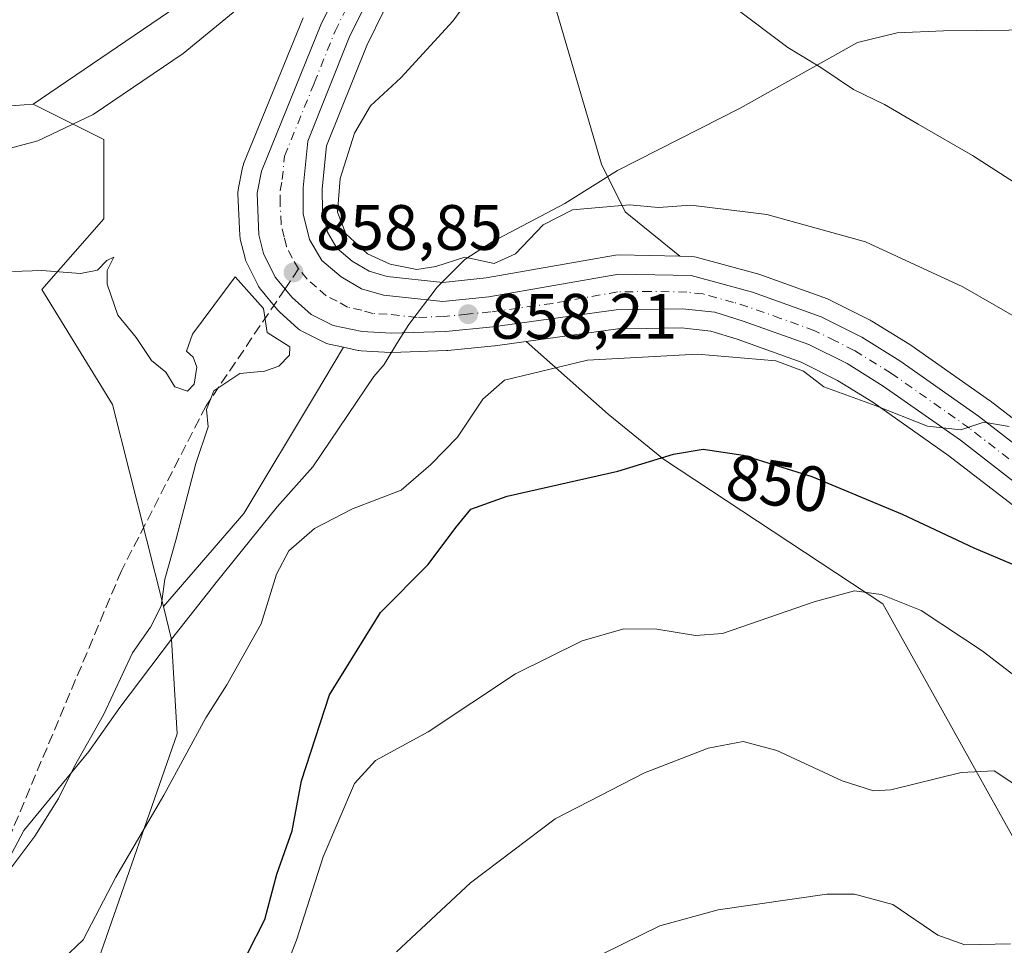
# Model space of a CAD drawing. Units: metres. Extents: x 590211 to 593654, y 4742894 to 4745262.
# Drawn here: x 592769 to 592923, y 4743048 to 4743192 of the extents above; entities that cross this region are included whole.
import ezdxf
from ezdxf.enums import TextEntityAlignment as Align

# ---------------------------------------------------------------- set-up
doc = ezdxf.new("R2010")
doc.units = ezdxf.units.M
doc.header["$MEASUREMENT"] = 0
doc.linetypes.add('DGN Style 3', pattern=[2.307223458686699, 1.648016756204785, -0.6592067024819142])
doc.linetypes.add('DGN Style 4', pattern=[2.6384748266838614, 1.318413404963828, -0.6592067024819142, 0.001648016756204785, -0.6592067024819142])
for name, color, linetype, lineweight in [('Arbolado forestal CxS', 92, 'Continuous', 0), ('Carretera de calzada única Cxs', 7, 'Continuous', 13), ('Carretera de calzada única eje', 7, 'DGN Style 4', 0), ('Cultivos herbáceos CxS', 92, 'Continuous', 0), ('Curva de nivel maestra', 30, 'Continuous', 30), ('Curva de nivel normal', 30, 'Continuous', 0), ('Entidad de ámbito territorial', 7, 'Continuous', 0), ('Entidad de ámbito territorial CxS', 92, 'Continuous', 0), ('Municipio', 91, 'Continuous', 13), ('Municipio CxS', 4, 'Continuous', 0), ('Núcleo urbano CxS', 7, 'Continuous', 0), ('Pastizal CxS', 92, 'Continuous', 0), ('Punto de cota en terreno', 7, 'Continuous', 0), ('Roquedo CxS', 135, 'Continuous', 0), ('Rótulo de curva de nivel directora', 7, 'Continuous', 0), ('Rótulo de punto de cota en terreno', 7, 'Continuous', 0), ('Senda', 7, 'DGN Style 3', 0), ('Senda no paivmentada conexión', 7, 'DGN Style 3', 0)]:
    doc.layers.add(name, color=color, linetype=linetype, lineweight=lineweight)
doc.styles.add('Style-Arial', font='txt')

# ---------------------------------------------------------------- blocks, each defined once
blk = doc.blocks.new('*U10')
at = {"layer": 'Pastizal CxS', "color": 92, "linetype": 'Continuous', "lineweight": 0}
for points in [[(592933.3221000005, 4743123.0999, 855.3637000000017), (592920.7472999999, 4743132.841700001, 856.3491000000067), (592920.6349, 4743132.924699999, 856.3534999999974), (592908.3249000004, 4743141.5747, 857.0209999999934), (592908.1769000003, 4743141.672300001, 857.027900000001), (592902.2368999999, 4743145.342300001, 857.3225999999995), (592902.1601, 4743145.3881, 857.330700000006), (592902.0066999998, 4743145.470899999, 857.3439999999974), (592895.6567000002, 4743148.660900001, 857.6726999999955), (592895.3305000003, 4743148.801300001, 857.6925999999949), (592884.6149000004, 4743152.6533, 858.1591999999946), (592884.3887, 4743152.7247, 858.1634000000049), (592874.8086999999, 4743155.3347, 858.5334000000003), (592874.5411, 4743155.394500001, 858.5360999999976), (592874.0837000003, 4743155.4395, 858.5258999999934), (592872.2562999995, 4743155.4783, 858.4505000000064), (592863.7289000005, 4743162.4287, 859.9177000000054), (592860.0056999996, 4743169.875499999, 861.5255999999937), (592853.8003000002, 4743190.975099999, 863.6938999999984), (592847.5950999996, 4743212.0747, 857.3172000000051)], [(592931.3103, 4743052.0933, 836.357999999993), (592903.9781, 4743101.104699999, 845.2483000000066), (592869.6969, 4743123.728900001, 850.9472999999998), (592861.0336999996, 4743130.7897, 852.7400000000052), (592848.2181000002, 4743142.124600001, 857.7388999999966), (592862.5390999997, 4743144.113100001, 857.2783000000054), (592867.1202999996, 4743144.179500001, 857.1888000000035), (592872.5163000004, 4743144.2577, 856.9851999999955), (592877.1114999996, 4743143.749100001, 856.7688999999956), (592881.2247000001, 4743142.4921, 856.5801000000066), (592891.2176999999, 4743138.907099999, 855.7360000000045), (592896.9074999997, 4743136.0573, 855.4970999999933), (592902.3869000003, 4743132.675100001, 855.307799999995), (592914.2969000004, 4743124.286699999, 854.3340000000027), (592926.9329000004, 4743114.498500001, 853.205700000006)]]:
    blk.add_polyline3d(points, dxfattribs=at)
blk = doc.blocks.new('*U11')
at = {"layer": 'Pastizal CxS', "color": 92, "linetype": 'Continuous', "lineweight": 0}
for points in [[(592847.5950999996, 4743212.0747, 857.3172000000051), (592853.8003000002, 4743190.975099999, 863.6938999999984), (592860.0056999996, 4743169.875499999, 861.5255999999937), (592863.7289000005, 4743162.4287, 859.9177000000054), (592872.2562999995, 4743155.4783, 858.4505000000064), (592862.7518999996, 4743155.6797, 858.4853000000004), (592862.1995000001, 4743155.6347, 858.5161999999982), (592841.9873000003, 4743152.0737, 859.4848000000056), (592835.2386999996, 4743151.386499999, 859.637600000002), (592826.5232999995, 4743152.3247, 859.5662000000011), (592823.7244999995, 4743153.1373, 859.4407000000066), (592821.0696999999, 4743154.692100001, 859.4530999999989), (592818.6697000006, 4743156.753699999, 859.1481000000058), (592817.1902999999, 4743159.2521, 858.8071999999958), (592816.4074999997, 4743162.4889, 858.7461999999941), (592816.3812999995, 4743166.0121, 858.4225000000006), (592817.0531000001, 4743172.749299999, 857.7793999999994), (592823.3328999998, 4743188.429300001, 856.6546999999991), (592828.8693000004, 4743199.6997, 855.734899999996)], [(592813.3909, 4743192.7499, 856.2100000000064), (592804.1009000001, 4743169.899900001, 858.2260999999999), (592804.0610999997, 4743169.7961, 858.2406000000047), (592803.9360999997, 4743169.346899999, 858.3040000000037), (592803.2609000001, 4743165.8989, 858.7412000000041), (592803.2100999998, 4743165.350099999, 858.7951999999933), (592803.2131000003, 4743165.216700001, 858.8073000000004), (592803.5031000003, 4743158.706700001, 859.3184000000037), (592803.5456999998, 4743158.3191, 859.3423999999941), (592803.5872999998, 4743158.1217, 859.3521000000038), (592804.3173000002, 4743155.161699999, 859.4257000000072), (592804.4111000003, 4743154.8541, 859.4331999999995), (592804.5409000004, 4743154.5503, 859.4380999999995), (592806.3509000001, 4743150.8903, 859.656799999997), (592806.4420999996, 4743150.720100001, 859.6771000000008), (592806.7231000002, 4743150.3145, 859.726999999999), (592809.3724999996, 4743147.0931, 859.8788999999962), (592809.6832999998, 4743146.771299999, 859.8436999999976), (592812.6432999996, 4743144.131300001, 859.5510999999971), (592812.9561000001, 4743143.8873, 859.5329000000056), (592813.2984999996, 4743143.686899999, 859.5090999999958), (592816.7385, 4743141.9669, 859.2514999999986), (592817.0541000003, 4743141.8311, 859.2292000000016), (592817.4518999998, 4743141.716700001, 859.198000000004), (592819.7169000005, 4743141.231699999, 859.0794000000025), (592815.3234999999, 4743133.883099999, 859.061799999996), (592804.1527000006, 4743115.265900001, 858.3356000000058), (592791.5634000005, 4743100.689300001, 860.3990000000049), (592783.6204000004, 4743132.312899999, 861.5521000000008), (592772.5806, 4743150.255100001, 860.516499999998), (592782.2405000003, 4743161.2959, 858.5651999999973), (592782.2407000001, 4743173.7169, 855.7186999999976), (592771.2012, 4743179.237299999, 853.2317000000039), (592793.6590999998, 4743194.517100001, 852.289499999999)]]:
    blk.add_polyline3d(points, dxfattribs=at)
blk = doc.blocks.new('*U16')
at = {"layer": 'Núcleo urbano CxS', "color": 7, "linetype": 'Continuous', "lineweight": 0}
for points in [[(592828.8693000004, 4743199.6997, 855.734899999996), (592823.3328999998, 4743188.429300001, 856.6546999999991), (592817.0531000001, 4743172.749299999, 857.7793999999994), (592816.3812999995, 4743166.0121, 858.4225000000006), (592816.4074999997, 4743162.4889, 858.7461999999941), (592817.1902999999, 4743159.2521, 858.8071999999958), (592818.6697000006, 4743156.753699999, 859.1481000000058), (592821.0696999999, 4743154.692100001, 859.4530999999989), (592823.7244999995, 4743153.1373, 859.4407000000066), (592826.5232999995, 4743152.3247, 859.5662000000011), (592835.2386999996, 4743151.386499999, 859.637600000002), (592841.9873000003, 4743152.0737, 859.4848000000056), (592862.1995000001, 4743155.6347, 858.5161999999982), (592862.7518999996, 4743155.6797, 858.4853000000004), (592872.2562999995, 4743155.4783, 858.4505000000064), (592874.0837000003, 4743155.4395, 858.5258999999934), (592874.5411, 4743155.394500001, 858.5360999999976), (592874.8086999999, 4743155.3347, 858.5334000000003), (592884.3887, 4743152.7247, 858.1634000000049), (592884.6149000004, 4743152.6533, 858.1591999999946), (592895.3305000003, 4743148.801300001, 857.6925999999949), (592895.6567000002, 4743148.660900001, 857.6726999999955), (592902.0066999998, 4743145.470899999, 857.3439999999974), (592902.1601, 4743145.3881, 857.330700000006), (592902.2368999999, 4743145.342300001, 857.3225999999995), (592908.1769000003, 4743141.672300001, 857.027900000001), (592908.3249000004, 4743141.5747, 857.0209999999934), (592920.6349, 4743132.924699999, 856.3534999999974), (592920.7472999999, 4743132.841700001, 856.3491000000067), (592933.3221000005, 4743123.0999, 855.3637000000017)], [(592926.9329000004, 4743114.498500001, 853.205700000006), (592914.2969000004, 4743124.286699999, 854.3340000000027), (592902.3869000003, 4743132.675100001, 855.307799999995), (592896.9074999997, 4743136.0573, 855.4970999999933), (592891.2176999999, 4743138.907099999, 855.7360000000045), (592881.2247000001, 4743142.4921, 856.5801000000066), (592877.1114999996, 4743143.749100001, 856.7688999999956), (592872.5163000004, 4743144.2577, 856.9851999999955), (592867.1202999996, 4743144.179500001, 857.1888000000035), (592862.5390999997, 4743144.113100001, 857.2783000000054), (592848.2181000002, 4743142.124600001, 857.7388999999966), (592843.4227, 4743141.458699999, 857.9820999999939), (592843.3041000003, 4743141.444499999, 857.9915999999939), (592835.9940999999, 4743140.724500001, 858.5748000000023), (592835.7947000006, 4743140.7117, 858.5823999999993), (592827.2446999997, 4743140.4417, 858.8203000000068), (592827.1501000002, 4743140.440099999, 858.8218000000053), (592826.9917000001, 4743140.444300001, 858.824099999998), (592822.4517000001, 4743140.6843, 858.8962999999932), (592822.0891000004, 4743140.7257, 858.9231000000001), (592821.9819, 4743140.7467, 858.9309999999969), (592819.7169000005, 4743141.231699999, 859.0794000000025), (592817.4518999998, 4743141.716700001, 859.198000000004), (592817.0541000003, 4743141.8311, 859.2292000000016), (592816.7385, 4743141.9669, 859.2514999999986), (592813.2984999996, 4743143.686899999, 859.5090999999958), (592812.9561000001, 4743143.8873, 859.5329000000056), (592812.6432999996, 4743144.131300001, 859.5510999999971), (592809.6832999998, 4743146.771299999, 859.8436999999976), (592809.3724999996, 4743147.0931, 859.8788999999962), (592806.7231000002, 4743150.3145, 859.726999999999), (592806.4420999996, 4743150.720100001, 859.6771000000008), (592806.3509000001, 4743150.8903, 859.656799999997), (592804.5409000004, 4743154.5503, 859.4380999999995), (592804.4111000003, 4743154.8541, 859.4331999999995), (592804.3173000002, 4743155.161699999, 859.4257000000072), (592803.5872999998, 4743158.1217, 859.3521000000038), (592803.5456999998, 4743158.3191, 859.3423999999941), (592803.5031000003, 4743158.706700001, 859.3184000000037), (592803.2131000003, 4743165.216700001, 858.8073000000004), (592803.2100999998, 4743165.350099999, 858.7951999999933), (592803.2609000001, 4743165.8989, 858.7412000000041), (592803.9360999997, 4743169.346899999, 858.3040000000037), (592804.0610999997, 4743169.7961, 858.2406000000047), (592804.1009000001, 4743169.899900001, 858.2260999999999), (592813.3909, 4743192.7499, 856.2100000000064)]]:
    blk.add_polyline3d(points, dxfattribs=at)
blk = doc.blocks.new('*U34')
at = {"layer": 'Municipio CxS', "color": 4, "linetype": 'Continuous', "lineweight": 0, "flags": 128}
blk.add_lwpolyline([(592765.978, 4743058.584000001), (592769.7769999988, 4743065.710999998), (592779.9240000002, 4743078.039999999), (592784.7419999995, 4743084.908), (592792.8589999991, 4743095.586999998), (592799.833999999, 4743104.484999999), (592809.3459999994, 4743116.307000001), (592814.9280000007, 4743122.532000001), (592824.4350000004, 4743136.651000001), (592826.083999999, 4743138.557), (592828.0630000005, 4743141.800000002), (592829.8869999995, 4743144.790999999), (592834.325000001, 4743150.639000001), (592838.6399999988, 4743154.956999999), (592842.9570000009, 4743157.744), (592854.2630000013, 4743163.688999999), (592862.517000001, 4743168.881999998), (592881.6990000008, 4743178.616000001), (592899.9889999991, 4743188.867000001), (592906.217000001, 4743190.369000001), (592913.4649999999, 4743190.719), (592938.898999999, 4743190.983999999)], dxfattribs=at)
blk = doc.blocks.new('5PATER')
at = {"layer": 'Roquedo CxS', "linetype": 'Continuous', "lineweight": 0}
h = blk.add_hatch(color=51, dxfattribs=at)
edge = h.paths.add_edge_path()
edge.add_ellipse((0, 0), major_axis=(-0.1095731443231308, -0.1110710700762829), ratio=0.9994222409660322, start_angle=0, end_angle=360)
blk = doc.blocks.new('*U36')
at = {"layer": 'Carretera de calzada única Cxs', "color": 7, "linetype": 'Continuous', "lineweight": 13}
for points in [[(592826.2001, 4743201.0701, 860.3699999999953), (592820.5900999998, 4743189.6501, 858.0889000000025), (592814.1101000002, 4743173.470100001, 858.529800000004), (592813.3800999997, 4743166.1501, 858.857799999998), (592813.4101, 4743162.120100001, 859.2589000000008), (592814.3800999997, 4743158.110099999, 859.6114999999991), (592816.3400999998, 4743154.800100001, 859.6487000000053), (592819.3201000001, 4743152.2401, 859.4354000000021), (592822.5301000001, 4743150.360099999, 859.6606999999932), (592825.9401000004, 4743149.370100001, 859.3283999999985), (592835.2301000003, 4743148.370100001, 858.8462000000001), (592842.4001000002, 4743149.100099999, 859.3090999999986), (592862.7200999996, 4743152.6801, 861.1631000000052), (592874.0201000003, 4743152.440099999, 857.970300000001), (592883.6001000004, 4743149.8301, 857.4214000000065), (592894.3101000005, 4743145.9801, 856.9006999999983), (592900.6601, 4743142.790100001, 856.4334999999993), (592906.6001000004, 4743139.120100001, 856.2035999999936), (592918.9101, 4743130.470100001, 855.9024999999965), (592931.5601000005, 4743120.670100001, 854.8644000000058)], [(592928.7701000003, 4743116.870100001, 854.1751999999979), (592916.0800999999, 4743126.700099999, 855.7776000000014), (592904.0401, 4743135.1801, 855.6392000000051), (592898.3701, 4743138.6801, 855.965400000001), (592892.4001000002, 4743141.670100001, 856.1974999999949), (592882.1700999998, 4743145.340100001, 856.7225000000036), (592877.7200999996, 4743146.700099999, 856.9781999999979), (592872.6601, 4743147.2601, 857.1925999999949), (592862.3101000005, 4743147.110099999, 857.5709999999963), (592843.0100999996, 4743144.4301, 861.3059999999969), (592835.7001, 4743143.710100001, 859.4260000000068), (592827.1501000002, 4743143.440099999, 858.9192999999941), (592822.6101000002, 4743143.6801, 859.8065999999964), (592818.0800999999, 4743144.6501, 861.6426999999967), (592814.6401000004, 4743146.370100001, 862.8331000000036), (592811.6801000005, 4743149.0101, 862.9581000000036), (592809.0401, 4743152.220100001, 861.844299999997), (592807.2301000003, 4743155.880100001, 862.0889000000025), (592806.5000999998, 4743158.840100001, 862.4428999999947), (592806.2100999998, 4743165.350099999, 861.0267000000023), (592806.8800999997, 4743168.770099999, 859.342499999999), (592816.1700999998, 4743191.620100001, 856.5576000000001), (592821.9001000002, 4743203.280099999, 859.7516000000032)]]:
    blk.add_polyline3d(points, dxfattribs=at)

msp = doc.modelspace()

# ---------------------------------------------------------------- linework, layer by layer
at = {"layer": 'Arbolado forestal CxS', "color": 92, "linetype": 'Continuous', "lineweight": 0}
for points in [[(592799.0105999997, 4743342.2125, 832.1098000000056), (592756.7822000004, 4743371.664899999, 823.5075999999973), (592746.1941999998, 4743374.689099999, 822.0081000000064), (592739.9699999997, 4743372.3793, 820.7603999999993), (592736.6605000002, 4743360.247500001, 819.6203999999999), (592727.8375000004, 4743356.9395, 817.8778000000021), (592702.3278999999, 4743320.2601, 817.5194999999949), (592695.8537999997, 4743308.413100001, 818.3834999999963), (592697.7895000001, 4743301.052100001, 819.5660000000062), (592716.2559000002, 4743262.644300001, 829.0671000000002), (592717.9914999995, 4743249.8893, 831.8699999999953), (592728.0401999997, 4743240.574100001, 834.4156999999979), (592728.7072999999, 4743194.985500001, 846.7813000000025), (592741.6522000004, 4743177.0735, 852.4471000000049), (592771.2012, 4743179.237299999, 853.2317000000039)], [(592741.6522000004, 4743177.0735, 852.4471000000049), (592771.2012, 4743179.237299999, 853.2317000000039), (592782.2407000001, 4743173.7169, 855.7186999999976), (592782.2405000003, 4743161.2959, 858.5651999999973), (592772.5806, 4743150.255100001, 860.516499999998), (592783.6204000004, 4743132.312899999, 861.5521000000008), (592791.5634000005, 4743100.689300001, 860.3990000000049), (592792.8486000003, 4743095.572699999, 859.702900000004), (592793.7186000004, 4743080.819300001, 856.8174), (592781.4976000005, 4743045.673699999, 854.7379999999977), (592774.1321, 4743040.3179, 855.055600000007), (592773.4619000005, 4743024.2481, 852.0148000000045), (592774.8565999996, 4743002.153100001, 847.2845999999992), (592774.1133000003, 4742955.807499999, 837.1747999999934), (592788.9212999997, 4742946.581300001, 833.0258000000031), (592793.5937000001, 4742937.710300001, 828.4565000000002), (592793.4863, 4742937.0748, 828.2571000000025), (592739.6179000001, 4742936.3562, 844.1656999999979)], [(592771.2012, 4743179.237299999, 853.2317000000039), (592782.2407000001, 4743173.7169, 855.7186999999976), (592782.2405000003, 4743161.2959, 858.5651999999973), (592772.5806, 4743150.255100001, 860.516499999998), (592783.6204000004, 4743132.312899999, 861.5521000000008), (592791.5634000005, 4743100.689300001, 860.3990000000049)], [(592791.5634000005, 4743100.689300001, 860.3990000000049), (592792.8486000003, 4743095.572699999, 859.702900000004), (592793.7186000004, 4743080.819300001, 856.8174), (592781.4976000005, 4743045.673699999, 854.7379999999977), (592774.1321, 4743040.3179, 855.055600000007), (592773.4619000005, 4743024.2481, 852.0148000000045), (592774.8565999996, 4743002.153100001, 847.2845999999992), (592774.1133000003, 4742955.807499999, 837.1747999999934), (592788.9212999997, 4742946.581300001, 833.0258000000031), (592793.5937000001, 4742937.710300001, 828.4565000000002), (592793.4863999998, 4742937.074899999, 828.2571000000025)]]:
    msp.add_polyline3d(points, dxfattribs=at)
at = {"layer": 'Carretera de calzada única Cxs', "color": 7, "linetype": 'Continuous', "lineweight": 13}
for points in [[(592928.7701000003, 4743116.870100001, 854.1751999999979), (592916.0800999999, 4743126.700099999, 855.7776000000014), (592904.0401, 4743135.1801, 855.6392000000051), (592898.3701, 4743138.6801, 855.965400000001), (592892.4001000002, 4743141.670100001, 856.1974999999949), (592882.1700999998, 4743145.340100001, 856.7225000000036), (592877.7200999996, 4743146.700099999, 856.9781999999979), (592872.6601, 4743147.2601, 857.1925999999949), (592862.3101000005, 4743147.110099999, 857.5709999999963), (592843.0100999996, 4743144.4301, 861.3059999999969), (592835.7001, 4743143.710100001, 859.4260000000068), (592827.1501000002, 4743143.440099999, 858.9192999999941), (592822.6101000002, 4743143.6801, 859.8065999999964), (592818.0800999999, 4743144.6501, 861.6426999999967), (592814.6401000004, 4743146.370100001, 862.8331000000036), (592811.6801000005, 4743149.0101, 862.9581000000036), (592809.0401, 4743152.220100001, 861.844299999997), (592807.2301000003, 4743155.880100001, 862.0889000000025), (592806.5000999998, 4743158.840100001, 862.4428999999947), (592806.2100999998, 4743165.350099999, 861.0267000000023), (592806.8800999997, 4743168.770099999, 859.342499999999), (592816.1700999998, 4743191.620100001, 856.5576000000001), (592821.9001000002, 4743203.280099999, 859.7516000000032)], [(592826.2001, 4743201.0701, 860.3699999999953), (592820.5900999998, 4743189.6501, 858.0889000000025), (592814.1101000002, 4743173.470100001, 858.529800000004), (592813.3800999997, 4743166.1501, 858.857799999998), (592813.4101, 4743162.120100001, 859.2589000000008), (592814.3800999997, 4743158.110099999, 859.6114999999991), (592816.3400999998, 4743154.800100001, 859.6487000000053), (592819.3201000001, 4743152.2401, 859.4354000000021), (592822.5301000001, 4743150.360099999, 859.6606999999932), (592825.9401000004, 4743149.370100001, 859.3283999999985), (592835.2301000003, 4743148.370100001, 858.8462000000001), (592842.4001000002, 4743149.100099999, 859.3090999999986), (592862.7200999996, 4743152.6801, 861.1631000000052), (592874.0201000003, 4743152.440099999, 857.970300000001), (592883.6001000004, 4743149.8301, 857.4214000000065), (592894.3101000005, 4743145.9801, 856.9006999999983), (592900.6601, 4743142.790100001, 856.4334999999993), (592906.6001000004, 4743139.120100001, 856.2035999999936), (592918.9101, 4743130.470100001, 855.9024999999965), (592931.5601000005, 4743120.670100001, 854.8644000000058), (592951.2401000002, 4743107.3301, 853.6251999999951), (592956.0800999999, 4743104.6501, 853.501099999994), (592965.1300999997, 4743100.6801, 853.1285000000062), (592970.7521000003, 4743098.1645, 852.626099999994)]]:
    msp.add_polyline3d(points, dxfattribs=at)
at = {"layer": 'Carretera de calzada única eje', "color": 7, "linetype": 'DGN Style 4', "lineweight": 0}
for points in [[(592812.6901000004, 4743153.5101, 859.2366000000038), (592811.7100999998, 4743155.1601, 859.508799999996), (592810.8101000005, 4743156.9901, 859.7449000000053), (592810.4401000004, 4743158.470100001, 859.8539000000019), (592809.9501, 4743160.4801, 860.137600000002), (592809.8101000005, 4743163.7301, 859.8846999999952), (592809.7901, 4743165.7501, 859.3059999999969), (592810.1300999997, 4743167.460100001, 858.7323999999935), (592810.4901000002, 4743171.120100001, 858.4124000000012), (592815.1401000004, 4743182.540100001, 857.2158999999956), (592818.3800999997, 4743190.630100001, 856.9152000000032), (592821.2401000002, 4743196.460100001, 857.0518000000012)], [(592930.1601, 4743118.770099999, 854.5907000000008), (592917.4901000002, 4743128.5801, 855.2805999999982), (592905.3201000001, 4743137.1501, 855.8352000000014), (592899.5100999996, 4743140.7301, 856.1638999999997), (592896.5301000001, 4743142.2301, 856.2644), (592893.3501000004, 4743143.8201, 856.5329999999959), (592888.0000999998, 4743145.7501, 856.7479000000021), (592882.8800999997, 4743147.5801, 856.9716000000045), (592880.6601, 4743148.2601, 857.1371999999974), (592875.8701, 4743149.5701, 857.4404000000068), (592873.3400999998, 4743149.850099999, 857.5963000000047), (592867.6901000004, 4743149.970100001, 858.574099999998), (592862.5100999996, 4743149.890100001, 859.2964000000065), (592852.3501000004, 4743148.100099999, 858.0090999999958), (592842.7001, 4743146.7601, 859.1153999999952), (592839.0500999996, 4743146.4001, 859.0668000000006), (592835.4700999996, 4743146.040100001, 858.8751999999951), (592831.1901000004, 4743145.9001, 858.7065000000002), (592826.5401, 4743146.4001, 858.8108000000066), (592824.2701000003, 4743146.520099999, 858.9570999999996), (592822.5701000001, 4743147.020099999, 858.9434999999941), (592820.3101000005, 4743147.5001, 859.2142000000023), (592818.7001, 4743148.440099999, 859.4603000000062), (592816.9801000003, 4743149.300100001, 859.7431999999973), (592815.5000999998, 4743150.620100001, 859.984500000006), (592814.0100999996, 4743151.9001, 859.6472999999969), (592812.6901000004, 4743153.5101, 859.2366000000038)]]:
    msp.add_polyline3d(points, dxfattribs=at)
at = {"layer": 'Cultivos herbáceos CxS', "color": 92, "linetype": 'Continuous', "lineweight": 0}
for points in [[(592781.4976000005, 4743045.673699999, 854.7379999999977), (592793.7186000004, 4743080.819300001, 856.8174), (592792.8486000003, 4743095.572699999, 859.702900000004), (592791.5634000005, 4743100.689300001, 860.3990000000049), (592804.1527000006, 4743115.265900001, 858.3356000000058), (592815.3234999999, 4743133.883099999, 859.061799999996), (592819.7169000005, 4743141.231699999, 859.0794000000025), (592821.9819, 4743140.7467, 858.9309999999969), (592822.0891000004, 4743140.7257, 858.9231000000001), (592822.4517000001, 4743140.6843, 858.8962999999932), (592826.9917000001, 4743140.444300001, 858.824099999998), (592827.1501000002, 4743140.440099999, 858.8218000000053), (592827.2446999997, 4743140.4417, 858.8203000000068), (592835.7947000006, 4743140.7117, 858.5823999999993), (592835.9940999999, 4743140.724500001, 858.5748000000023), (592843.3041000003, 4743141.444499999, 857.9915999999939), (592843.4227, 4743141.458699999, 857.9820999999939), (592848.2181000002, 4743142.124600001, 857.7388999999966), (592861.0336999996, 4743130.7897, 852.7400000000052), (592869.6969, 4743123.728900001, 850.9472999999998), (592903.9781, 4743101.104699999, 845.2483000000066), (592931.3103, 4743052.0933, 836.357999999993)], [(592819.7169000005, 4743141.231699999, 859.0794000000025), (592815.3234999999, 4743133.883099999, 859.061799999996), (592804.1527000006, 4743115.265900001, 858.3356000000058), (592791.5634000005, 4743100.689300001, 860.3990000000049)], [(592819.7169000005, 4743141.231699999, 859.0794000000025), (592821.9819, 4743140.7467, 858.9309999999969), (592822.0891000004, 4743140.7257, 858.9231000000001), (592822.4517000001, 4743140.6843, 858.8962999999932), (592826.9917000001, 4743140.444300001, 858.824099999998), (592827.1501000002, 4743140.440099999, 858.8218000000053), (592827.2446999997, 4743140.4417, 858.8203000000068), (592835.7947000006, 4743140.7117, 858.5823999999993), (592835.9940999999, 4743140.724500001, 858.5748000000023), (592843.3041000003, 4743141.444499999, 857.9915999999939), (592843.4227, 4743141.458699999, 857.9820999999939), (592848.2181000002, 4743142.124600001, 857.7388999999966)], [(592848.2181000002, 4743142.124600001, 857.7388999999966), (592861.0336999996, 4743130.7897, 852.7400000000052), (592869.6969, 4743123.728900001, 850.9472999999998), (592903.9781, 4743101.104699999, 845.2483000000066), (592931.3103, 4743052.0933, 836.357999999993), (592926.9787, 4743022.2371, 830.3466999999946), (592921.6190999999, 4742992.7761, 824.7678000000016), (592935.4074999997, 4742960.449899999, 818.421199999997), (592944.1615000004, 4742957.315099999, 817.6394), (592951.6435000002, 4742963.1339, 819.311799999996), (592961.6173, 4742976.4329, 821.8999000000041), (592972.4105000002, 4742973.9431, 821.0964999999997), (592972.4249, 4742973.939900001, 821.0957000000053), (592984.8929000003, 4742972.276500001, 821.8390999999974), (592969.9313000003, 4743004.695699999, 828.2657999999938), (592971.1886999998, 4743027.5931, 834.0249999999943), (592983.2461000001, 4743034.288100001, 835.0363999999972), (592995.3032999998, 4743014.2009, 830.0803000000016), (593009.8293000003, 4742968.952099999, 822.5956000000006), (593018.0777000004, 4742964.653899999, 822.1410999999936), (593042.2481000006, 4742949.0009, 823.0457000000025), (593061.1505000005, 4742940.6457, 825.0803000000016)], [(592791.5634000005, 4743100.689300001, 860.3990000000049), (592792.8486000003, 4743095.572699999, 859.702900000004), (592793.7186000004, 4743080.819300001, 856.8174), (592781.4976000005, 4743045.673699999, 854.7379999999977), (592774.1321, 4743040.3179, 855.055600000007), (592773.4619000005, 4743024.2481, 852.0148000000045), (592774.8565999996, 4743002.153100001, 847.2845999999992), (592774.1133000003, 4742955.807499999, 837.1747999999934), (592788.9212999997, 4742946.581300001, 833.0258000000031), (592793.5937000001, 4742937.710300001, 828.4565000000002), (592793.4863999998, 4742937.074899999, 828.2571000000025)]]:
    msp.add_polyline3d(points, dxfattribs=at)
at = {"layer": 'Curva de nivel maestra', "color": 30, "linetype": 'Continuous', "lineweight": 30, "elevation": 850, "flags": 128}
msp.add_lwpolyline([(592804.7400000002, 4743046.540100001), (592807.4199999999, 4743051.7601), (592809.2800000003, 4743058.850099999), (592811.6900000004, 4743065.630100001), (592813.1600000003, 4743073.460100001), (592817.5, 4743086.9001), (592825.4800000006, 4743099.780099999), (592832.9299999997, 4743107.300100001), (592837.2599999999, 4743113.040100001), (592839.5899999999, 4743115.9101), (592845.2599999999, 4743117.950099999), (592862.5899999999, 4743121.870100001), (592871.2599999999, 4743124.550100001), (592875.8700000001, 4743125.3301), (592882.1200000001, 4743124.360099999), (592892.8499999996, 4743121.020099999), (592906.9800000006, 4743115.1601), (592918.2000000002, 4743109.9001), (592924.2100000001, 4743107.340100001)], dxfattribs=at)
at = {"layer": 'Curva de nivel normal', "color": 30, "linetype": 'Continuous', "lineweight": 0, "flags": 128}
for points, elevation in [([(592811.1799999997, 4743200.74), (592794.6600000003, 4743187.15), (592780.5999999996, 4743177.609999999), (592771.9299999997, 4743173.52), (592766.1399999997, 4743171.960000001)], 855), ([(592841.79, 4743199.09), (592836.79, 4743192.230000001), (592828.6500000004, 4743183.380000001), (592823.9199999999, 4743178.980000001), (592821.4500000002, 4743174.720000001), (592819.2000000002, 4743167.640000001), (592818.75, 4743162.359999999), (592820.0800000001, 4743158.960000001), (592823.4400000004, 4743155.850000001), (592827.0199999996, 4743154.24), (592831.1699999999, 4743153.380000001), (592834.1299999999, 4743153.84), (592838.6799999997, 4743155.33), (592843.2300000006, 4743154.350000001), (592846.5899999999, 4743155.84), (592850.9000000004, 4743160.4), (592855.4699999997, 4743162.699999999), (592864.4100000003, 4743163.52), (592868.9199999999, 4743163.07), (592873.9699999997, 4743163.449999999), (592885.8600000005, 4743162.01), (592901.25, 4743157.74), (592916.4600000001, 4743150.699999999), (592940.2199999997, 4743137.01)], 860), ([(592939.0999999996, 4743157.59), (592917.9600000001, 4743171.24), (592909.4600000001, 4743176.100000001), (592904.2400000002, 4743179.189999999), (592899.3600000005, 4743181.52), (592894.2800000003, 4743184.970000001), (592889.1399999997, 4743188.09), (592880.7199999997, 4743194.4)], 865), ([(592767.29, 4743059.16), (592771.4900000002, 4743064.82), (592775.1799999997, 4743070.680000001), (592777.7000000002, 4743075.75), (592782.2199999997, 4743083.75), (592786.75, 4743093.449999999), (592789.5300000003, 4743097.480000001), (592791.2400000002, 4743100.76), (592791.7699999996, 4743104.99), (592793.5300000003, 4743111.08), (592796.6399999997, 4743123.08), (592798.5599999996, 4743128.810000001), (592798.2999999998, 4743131.529999999), (592799.4600000001, 4743134.4), (592803.4900000002, 4743137.15), (592807.3799999999, 4743137.49), (592809.6200000001, 4743138.289999999), (592811.2800000003, 4743140.01), (592811.2999999998, 4743141.310000001), (592807.7599999999, 4743143.57), (592807.2300000006, 4743147.300000001), (592802.79, 4743152.26), (592796.0999999996, 4743143.300000001), (592795.1799999997, 4743140.65), (592796.2199999997, 4743139.699999999), (592796.7800000003, 4743138.119999999), (592796.3899999997, 4743135.49), (592795.3300000001, 4743134.380000001), (592793.3799999999, 4743135.039999999), (592791.9400000004, 4743137.33), (592789.6900000004, 4743139.17), (592787.3099999996, 4743142.74), (592784.4400000004, 4743146.26), (592782.7599999999, 4743151.08), (592782.7999999998, 4743153.220000001), (592783.8499999996, 4743155.34)], 860), ([(592783.8499999996, 4743155.34), (592782.7400000002, 4743154.800000001), (592781.25, 4743153.300000001), (592778.6200000001, 4743152.75), (592772.5599999996, 4743153.230000001), (592768.0099999999, 4743153.09)], 860), ([(592775.8799999999, 4743045.550000001), (592779.0300000003, 4743048.600000001), (592784.1600000003, 4743058.369999999), (592791.6399999997, 4743071.24), (592798.2000000002, 4743083.279999999), (592801.4900000002, 4743088.480000001), (592806.8600000005, 4743098), (592809.25, 4743105.75), (592811.1600000003, 4743109.41), (592815.1600000003, 4743112.91), (592821.1200000001, 4743115.970000001), (592828.6900000004, 4743118.9), (592833.3499999996, 4743122.9), (592837.5300000003, 4743127.17), (592841.4900000002, 4743133.130000001), (592844.8600000005, 4743136.08), (592857.7999999998, 4743139.210000001), (592874.9900000002, 4743140.180000001), (592887.2599999999, 4743139.130000001), (592891.5700000003, 4743137.52), (592894.7300000006, 4743135.07), (592902.7599999999, 4743132.140000001), (592910.9299999997, 4743128.9), (592916.1299999999, 4743128.32), (592919.7400000002, 4743129.529999999), (592923.6799999997, 4743128.859999999)], 855), ([(592931.1399999997, 4743084.82), (592919.4600000001, 4743093.800000001), (592909.9299999997, 4743100.100000001), (592903.6799999997, 4743102.560000001), (592899.5300000003, 4743103.140000001), (592893.25, 4743101.430000001), (592878.9199999999, 4743096.5), (592874.6900000004, 4743096.199999999), (592868.6500000004, 4743097.16), (592863.5, 4743097.220000001), (592856.9800000006, 4743095.34), (592846.5899999999, 4743090.16), (592832.9199999999, 4743081.109999999), (592824.6900000004, 4743076.65), (592821.4000000004, 4743073.029999999), (592816.5199999996, 4743061.58), (592812.3499999996, 4743048.52), (592808.3600000005, 4743038.26)], 845), ([(592927.7300000006, 4743070.779999999), (592921.3700000001, 4743075.01), (592916.2000000002, 4743074.74), (592905.2400000002, 4743072.050000001), (592902.5300000003, 4743071.9), (592897.6200000001, 4743073.449999999), (592887.3799999999, 4743078.210000001), (592882.1399999997, 4743079.630000001), (592876.6699999999, 4743078.539999999), (592866.7100000001, 4743074.720000001), (592852.7999999998, 4743067.49), (592839.5700000003, 4743057.49), (592827.9800000006, 4743046.730000001)], 840), ([(592923.9299999997, 4743047.949999999), (592916.75, 4743047.82), (592912.5599999996, 4743049.33), (592905.5099999999, 4743054.140000001), (592899.5199999996, 4743055.76), (592895.2300000006, 4743055.720000001), (592878.2599999999, 4743053.279999999), (592869.1100000005, 4743050.800000001), (592860.3499999996, 4743046.460000001)], 835)]:
    msp.add_lwpolyline(points, dxfattribs=dict(at, elevation=elevation))
at = {"layer": 'Entidad de ámbito territorial', "color": 7, "linetype": 'Continuous', "lineweight": 0, "flags": 128}
msp.add_lwpolyline([(592765.9779999992, 4743058.584), (592769.776999998, 4743065.710999999), (592779.9239999994, 4743078.039999999), (592784.7419999987, 4743084.908000001), (592792.8589999983, 4743095.586999999), (592799.8339999982, 4743104.485), (592809.3459999987, 4743116.307000002), (592814.9279999996, 4743122.532000001), (592824.4349999996, 4743136.651000001), (592826.0839999982, 4743138.557000001), (592828.0629999997, 4743141.800000003), (592829.8869999987, 4743144.791), (592834.3250000002, 4743150.639), (592838.639999998, 4743154.957000001), (592842.9570000002, 4743157.743999999), (592854.2630000005, 4743163.688999998), (592862.5170000001, 4743168.881999999), (592881.699, 4743178.616000001), (592899.9889999982, 4743188.867000002), (592906.2170000002, 4743190.369), (592913.464999999, 4743190.718999999), (592938.8989999982, 4743190.983999998)], dxfattribs=at)
msp.add_lwpolyline([(592765.9779999992, 4743058.584), (592769.776999998, 4743065.710999999), (592779.9239999994, 4743078.039999999), (592784.7419999987, 4743084.908000001), (592792.8589999983, 4743095.586999999), (592799.8339999982, 4743104.485), (592809.3459999987, 4743116.307000002), (592814.9279999996, 4743122.532000001), (592824.4349999996, 4743136.651000001), (592826.0839999982, 4743138.557000001), (592828.0629999997, 4743141.800000003), (592829.8869999987, 4743144.791), (592834.3250000002, 4743150.639), (592838.639999998, 4743154.957000001), (592842.9570000002, 4743157.743999999), (592854.2630000005, 4743163.688999998), (592862.5170000001, 4743168.881999999), (592881.699, 4743178.616000001), (592899.9889999982, 4743188.867000002), (592906.2170000002, 4743190.369), (592913.464999999, 4743190.718999999), (592938.8989999982, 4743190.983999998)], dxfattribs=at)
at = {"layer": 'Entidad de ámbito territorial CxS', "color": 92, "linetype": 'Continuous', "lineweight": 0, "flags": 128}
for points in [[(592765.978, 4743058.584000001), (592769.7769999988, 4743065.710999998), (592779.9240000002, 4743078.039999999), (592784.7419999995, 4743084.908), (592792.8589999991, 4743095.586999998), (592799.833999999, 4743104.484999999), (592809.3459999994, 4743116.307000001), (592814.9280000007, 4743122.532000001), (592824.4350000004, 4743136.651000001), (592826.083999999, 4743138.557), (592828.0630000005, 4743141.800000002), (592829.8869999995, 4743144.790999999), (592834.325000001, 4743150.639000001), (592838.6399999988, 4743154.956999999), (592842.9570000009, 4743157.744), (592854.2630000013, 4743163.688999999), (592862.517000001, 4743168.881999998), (592881.6990000008, 4743178.616000001), (592899.9889999991, 4743188.867000001), (592906.217000001, 4743190.369000001), (592913.4649999999, 4743190.719), (592938.898999999, 4743190.983999999)], [(592938.898999999, 4743190.983999999), (592913.4649999999, 4743190.719), (592906.217000001, 4743190.369000001), (592899.9889999991, 4743188.867000001), (592881.6990000008, 4743178.616000001), (592862.517000001, 4743168.881999998), (592854.2630000013, 4743163.688999999), (592842.9570000009, 4743157.744), (592838.6399999988, 4743154.956999999), (592834.325000001, 4743150.639000001), (592829.8869999995, 4743144.790999999), (592828.0630000005, 4743141.800000002), (592826.083999999, 4743138.557), (592824.4350000004, 4743136.651000001), (592814.9280000007, 4743122.532000001), (592809.3459999994, 4743116.307000001), (592799.833999999, 4743104.484999999), (592792.8589999991, 4743095.586999998), (592784.7419999995, 4743084.908), (592779.9240000002, 4743078.039999999), (592769.7769999988, 4743065.710999998), (592765.978, 4743058.584000001)]]:
    msp.add_lwpolyline(points, dxfattribs=at)
at = {"layer": 'Municipio', "color": 91, "linetype": 'Continuous', "lineweight": 13, "flags": 128}
msp.add_lwpolyline([(592765.9779999992, 4743058.584), (592769.776999998, 4743065.710999999), (592779.9239999994, 4743078.039999999), (592784.7419999987, 4743084.908000001), (592792.8589999983, 4743095.586999999), (592799.8339999982, 4743104.485), (592809.3459999987, 4743116.307000002), (592814.9279999996, 4743122.532000001), (592824.4349999996, 4743136.651000001), (592826.0839999982, 4743138.557000001), (592828.0629999997, 4743141.800000003), (592829.8869999987, 4743144.791), (592834.3250000002, 4743150.639), (592838.639999998, 4743154.957000001), (592842.9570000002, 4743157.743999999), (592854.2630000005, 4743163.688999998), (592862.5170000001, 4743168.881999999), (592881.699, 4743178.616000001), (592899.9889999982, 4743188.867000002), (592906.2170000002, 4743190.369), (592913.464999999, 4743190.718999999), (592938.8989999982, 4743190.983999998)], dxfattribs=at)
msp.add_lwpolyline([(592765.9779999992, 4743058.584), (592769.776999998, 4743065.710999999), (592779.9239999994, 4743078.039999999), (592784.7419999987, 4743084.908000001), (592792.8589999983, 4743095.586999999), (592799.8339999982, 4743104.485), (592809.3459999987, 4743116.307000002), (592814.9279999996, 4743122.532000001), (592824.4349999996, 4743136.651000001), (592826.0839999982, 4743138.557000001), (592828.0629999997, 4743141.800000003), (592829.8869999987, 4743144.791), (592834.3250000002, 4743150.639), (592838.639999998, 4743154.957000001), (592842.9570000002, 4743157.743999999), (592854.2630000005, 4743163.688999998), (592862.5170000001, 4743168.881999999), (592881.699, 4743178.616000001), (592899.9889999982, 4743188.867000002), (592906.2170000002, 4743190.369), (592913.464999999, 4743190.718999999), (592938.8989999982, 4743190.983999998)], dxfattribs=at)
at = {"layer": 'Municipio CxS', "color": 4, "linetype": 'Continuous', "lineweight": 0, "flags": 128}
msp.add_lwpolyline([(592938.898999999, 4743190.983999999), (592913.4649999999, 4743190.719), (592906.217000001, 4743190.369000001), (592899.9889999991, 4743188.867000001), (592881.6990000008, 4743178.616000001), (592862.517000001, 4743168.881999998), (592854.2630000013, 4743163.688999999), (592842.9570000009, 4743157.744), (592838.6399999988, 4743154.956999999), (592834.325000001, 4743150.639000001), (592829.8869999995, 4743144.790999999), (592828.0630000005, 4743141.800000002), (592826.083999999, 4743138.557), (592824.4350000004, 4743136.651000001), (592814.9280000007, 4743122.532000001), (592809.3459999994, 4743116.307000001), (592799.833999999, 4743104.484999999), (592792.8589999991, 4743095.586999998), (592784.7419999995, 4743084.908), (592779.9240000002, 4743078.039999999), (592769.7769999988, 4743065.710999998), (592765.978, 4743058.584000001)], dxfattribs=at)
at = {"layer": 'Núcleo urbano CxS', "color": 7, "linetype": 'Continuous', "lineweight": 0}
for points in [[(592828.8693000004, 4743199.6997, 855.734899999996), (592823.3328999998, 4743188.429300001, 856.6546999999991), (592817.0531000001, 4743172.749299999, 857.7793999999994), (592816.3812999995, 4743166.0121, 858.4225000000006), (592816.4074999997, 4743162.4889, 858.7461999999941), (592817.1902999999, 4743159.2521, 858.8071999999958), (592818.6697000006, 4743156.753699999, 859.1481000000058), (592821.0696999999, 4743154.692100001, 859.4530999999989), (592823.7244999995, 4743153.1373, 859.4407000000066), (592826.5232999995, 4743152.3247, 859.5662000000011), (592835.2386999996, 4743151.386499999, 859.637600000002), (592841.9873000003, 4743152.0737, 859.4848000000056), (592862.1995000001, 4743155.6347, 858.5161999999982), (592862.7518999996, 4743155.6797, 858.4853000000004), (592872.2562999995, 4743155.4783, 858.4505000000064)], [(592813.3909, 4743192.7499, 856.2100000000064), (592804.1009000001, 4743169.899900001, 858.2260999999999), (592804.0610999997, 4743169.7961, 858.2406000000047), (592803.9360999997, 4743169.346899999, 858.3040000000037), (592803.2609000001, 4743165.8989, 858.7412000000041), (592803.2100999998, 4743165.350099999, 858.7951999999933), (592803.2131000003, 4743165.216700001, 858.8073000000004), (592803.5031000003, 4743158.706700001, 859.3184000000037), (592803.5456999998, 4743158.3191, 859.3423999999941), (592803.5872999998, 4743158.1217, 859.3521000000038), (592804.3173000002, 4743155.161699999, 859.4257000000072), (592804.4111000003, 4743154.8541, 859.4331999999995), (592804.5409000004, 4743154.5503, 859.4380999999995), (592806.3509000001, 4743150.8903, 859.656799999997), (592806.4420999996, 4743150.720100001, 859.6771000000008), (592806.7231000002, 4743150.3145, 859.726999999999), (592809.3724999996, 4743147.0931, 859.8788999999962), (592809.6832999998, 4743146.771299999, 859.8436999999976), (592812.6432999996, 4743144.131300001, 859.5510999999971), (592812.9561000001, 4743143.8873, 859.5329000000056), (592813.2984999996, 4743143.686899999, 859.5090999999958), (592816.7385, 4743141.9669, 859.2514999999986), (592817.0541000003, 4743141.8311, 859.2292000000016), (592817.4518999998, 4743141.716700001, 859.198000000004), (592819.7169000005, 4743141.231699999, 859.0794000000025)], [(592872.2562999995, 4743155.4783, 858.4505000000064), (592874.0837000003, 4743155.4395, 858.5258999999934), (592874.5411, 4743155.394500001, 858.5360999999976), (592874.8086999999, 4743155.3347, 858.5334000000003), (592884.3887, 4743152.7247, 858.1634000000049), (592884.6149000004, 4743152.6533, 858.1591999999946), (592895.3305000003, 4743148.801300001, 857.6925999999949), (592895.6567000002, 4743148.660900001, 857.6726999999955), (592902.0066999998, 4743145.470899999, 857.3439999999974), (592902.1601, 4743145.3881, 857.330700000006), (592902.2368999999, 4743145.342300001, 857.3225999999995), (592908.1769000003, 4743141.672300001, 857.027900000001), (592908.3249000004, 4743141.5747, 857.0209999999934), (592920.6349, 4743132.924699999, 856.3534999999974), (592920.7472999999, 4743132.841700001, 856.3491000000067), (592933.3221000005, 4743123.0999, 855.3637000000017)], [(592926.9329000004, 4743114.498500001, 853.205700000006), (592914.2969000004, 4743124.286699999, 854.3340000000027), (592902.3869000003, 4743132.675100001, 855.307799999995), (592896.9074999997, 4743136.0573, 855.4970999999933), (592891.2176999999, 4743138.907099999, 855.7360000000045), (592881.2247000001, 4743142.4921, 856.5801000000066), (592877.1114999996, 4743143.749100001, 856.7688999999956), (592872.5163000004, 4743144.2577, 856.9851999999955), (592867.1202999996, 4743144.179500001, 857.1888000000035), (592862.5390999997, 4743144.113100001, 857.2783000000054), (592848.2181000002, 4743142.124600001, 857.7388999999966)], [(592819.7169000005, 4743141.231699999, 859.0794000000025), (592821.9819, 4743140.7467, 858.9309999999969), (592822.0891000004, 4743140.7257, 858.9231000000001), (592822.4517000001, 4743140.6843, 858.8962999999932), (592826.9917000001, 4743140.444300001, 858.824099999998), (592827.1501000002, 4743140.440099999, 858.8218000000053), (592827.2446999997, 4743140.4417, 858.8203000000068), (592835.7947000006, 4743140.7117, 858.5823999999993), (592835.9940999999, 4743140.724500001, 858.5748000000023), (592843.3041000003, 4743141.444499999, 857.9915999999939), (592843.4227, 4743141.458699999, 857.9820999999939), (592848.2181000002, 4743142.124600001, 857.7388999999966)]]:
    msp.add_polyline3d(points, dxfattribs=at)
at = {"layer": 'Pastizal CxS', "color": 92, "linetype": 'Continuous', "lineweight": 0}
for points in [[(592876.1335000005, 4743391.9177, 843.866399999999), (592869.4561000001, 4743391.888499999, 842.7679999999965), (592843.9167, 4743331.488500001, 842.1833000000044), (592840.5280999999, 4743301.758099999, 843.5657999999967), (592839.4802999999, 4743284.3555, 844.5182999999961), (592830.7304999996, 4743249.031300001, 846.7722999999969), (592793.6590999998, 4743194.517100001, 852.289499999999), (592771.2012, 4743179.237299999, 853.2317000000039)], [(592876.1335000005, 4743391.9177, 843.866399999999), (592869.4561000001, 4743391.888499999, 842.7679999999965), (592843.9167, 4743331.488500001, 842.1833000000044), (592840.5280999999, 4743301.758099999, 843.5657999999967), (592839.4802999999, 4743284.3555, 844.5182999999961), (592830.7304999996, 4743249.031300001, 846.7722999999969), (592793.6590999998, 4743194.517100001, 852.289499999999), (592771.2012, 4743179.237299999, 853.2317000000039)], [(592799.0105999997, 4743342.2125, 832.1098000000056), (592756.7822000004, 4743371.664899999, 823.5075999999973), (592746.1941999998, 4743374.689099999, 822.0081000000064), (592739.9699999997, 4743372.3793, 820.7603999999993), (592736.6605000002, 4743360.247500001, 819.6203999999999), (592727.8375000004, 4743356.9395, 817.8778000000021), (592702.3278999999, 4743320.2601, 817.5194999999949), (592695.8537999997, 4743308.413100001, 818.3834999999963), (592697.7895000001, 4743301.052100001, 819.5660000000062), (592716.2559000002, 4743262.644300001, 829.0671000000002), (592717.9914999995, 4743249.8893, 831.8699999999953), (592728.0401999997, 4743240.574100001, 834.4156999999979), (592728.7072999999, 4743194.985500001, 846.7813000000025), (592741.6522000004, 4743177.0735, 852.4471000000049), (592771.2012, 4743179.237299999, 853.2317000000039)], [(593169.6250999998, 4743121.364700001, 882.5666999999958), (593168.8995000003, 4743121.587300001, 882.5185000000056), (593133.0585000003, 4743150.013499999, 871.3766999999935), (593098.3073000005, 4743195.9365, 869.2562999999938), (593068.5204999996, 4743231.9301, 875.0412999999972), (593051.1447000002, 4743255.5119, 872.0813000000053), (593026.3221000005, 4743280.335300001, 869.0550999999978), (593007.7050999999, 4743289.023499999, 866.2513000000035), (592997.7755000005, 4743267.9243, 871.0317000000069), (593023.8391000004, 4743239.377499999, 874.6232000000019), (593036.2499000002, 4743207.1075, 876.1858999999969), (593010.1857000003, 4743205.866699999, 876.4692000000069), (592976.6749, 4743225.725500001, 874.4263999999966), (592953.0932999998, 4743233.172700001, 871.3926999999967), (592928.2701000003, 4743222.002699999, 870.2486000000064), (592868.6946999999, 4743218.280099999, 861.423299999995), (592847.5950999996, 4743212.0747, 857.3172000000051), (592853.8003000002, 4743190.975099999, 863.6938999999984), (592860.0056999996, 4743169.875499999, 861.5255999999937), (592863.7289000005, 4743162.4287, 859.9177000000054), (592872.2562999995, 4743155.4783, 858.4505000000064)], [(592828.8693000004, 4743199.6997, 855.734899999996), (592823.3328999998, 4743188.429300001, 856.6546999999991), (592817.0531000001, 4743172.749299999, 857.7793999999994), (592816.3812999995, 4743166.0121, 858.4225000000006), (592816.4074999997, 4743162.4889, 858.7461999999941), (592817.1902999999, 4743159.2521, 858.8071999999958), (592818.6697000006, 4743156.753699999, 859.1481000000058), (592821.0696999999, 4743154.692100001, 859.4530999999989), (592823.7244999995, 4743153.1373, 859.4407000000066), (592826.5232999995, 4743152.3247, 859.5662000000011), (592835.2386999996, 4743151.386499999, 859.637600000002), (592841.9873000003, 4743152.0737, 859.4848000000056), (592862.1995000001, 4743155.6347, 858.5161999999982), (592862.7518999996, 4743155.6797, 858.4853000000004), (592872.2562999995, 4743155.4783, 858.4505000000064)], [(592793.6590999998, 4743194.517100001, 852.289499999999), (592771.2012, 4743179.237299999, 853.2317000000039), (592741.6522000004, 4743177.0735, 852.4471000000049)], [(592813.3909, 4743192.7499, 856.2100000000064), (592804.1009000001, 4743169.899900001, 858.2260999999999), (592804.0610999997, 4743169.7961, 858.2406000000047), (592803.9360999997, 4743169.346899999, 858.3040000000037), (592803.2609000001, 4743165.8989, 858.7412000000041), (592803.2100999998, 4743165.350099999, 858.7951999999933), (592803.2131000003, 4743165.216700001, 858.8073000000004), (592803.5031000003, 4743158.706700001, 859.3184000000037), (592803.5456999998, 4743158.3191, 859.3423999999941), (592803.5872999998, 4743158.1217, 859.3521000000038), (592804.3173000002, 4743155.161699999, 859.4257000000072), (592804.4111000003, 4743154.8541, 859.4331999999995), (592804.5409000004, 4743154.5503, 859.4380999999995), (592806.3509000001, 4743150.8903, 859.656799999997), (592806.4420999996, 4743150.720100001, 859.6771000000008), (592806.7231000002, 4743150.3145, 859.726999999999), (592809.3724999996, 4743147.0931, 859.8788999999962), (592809.6832999998, 4743146.771299999, 859.8436999999976), (592812.6432999996, 4743144.131300001, 859.5510999999971), (592812.9561000001, 4743143.8873, 859.5329000000056), (592813.2984999996, 4743143.686899999, 859.5090999999958), (592816.7385, 4743141.9669, 859.2514999999986), (592817.0541000003, 4743141.8311, 859.2292000000016), (592817.4518999998, 4743141.716700001, 859.198000000004), (592819.7169000005, 4743141.231699999, 859.0794000000025)], [(592771.2012, 4743179.237299999, 853.2317000000039), (592782.2407000001, 4743173.7169, 855.7186999999976), (592782.2405000003, 4743161.2959, 858.5651999999973), (592772.5806, 4743150.255100001, 860.516499999998), (592783.6204000004, 4743132.312899999, 861.5521000000008), (592791.5634000005, 4743100.689300001, 860.3990000000049)], [(592872.2562999995, 4743155.4783, 858.4505000000064), (592874.0837000003, 4743155.4395, 858.5258999999934), (592874.5411, 4743155.394500001, 858.5360999999976), (592874.8086999999, 4743155.3347, 858.5334000000003), (592884.3887, 4743152.7247, 858.1634000000049), (592884.6149000004, 4743152.6533, 858.1591999999946), (592895.3305000003, 4743148.801300001, 857.6925999999949), (592895.6567000002, 4743148.660900001, 857.6726999999955), (592902.0066999998, 4743145.470899999, 857.3439999999974), (592902.1601, 4743145.3881, 857.330700000006), (592902.2368999999, 4743145.342300001, 857.3225999999995), (592908.1769000003, 4743141.672300001, 857.027900000001), (592908.3249000004, 4743141.5747, 857.0209999999934), (592920.6349, 4743132.924699999, 856.3534999999974), (592920.7472999999, 4743132.841700001, 856.3491000000067), (592933.3221000005, 4743123.0999, 855.3637000000017)], [(592926.9329000004, 4743114.498500001, 853.205700000006), (592914.2969000004, 4743124.286699999, 854.3340000000027), (592902.3869000003, 4743132.675100001, 855.307799999995), (592896.9074999997, 4743136.0573, 855.4970999999933), (592891.2176999999, 4743138.907099999, 855.7360000000045), (592881.2247000001, 4743142.4921, 856.5801000000066), (592877.1114999996, 4743143.749100001, 856.7688999999956), (592872.5163000004, 4743144.2577, 856.9851999999955), (592867.1202999996, 4743144.179500001, 857.1888000000035), (592862.5390999997, 4743144.113100001, 857.2783000000054), (592848.2181000002, 4743142.124600001, 857.7388999999966)], [(592819.7169000005, 4743141.231699999, 859.0794000000025), (592815.3234999999, 4743133.883099999, 859.061799999996), (592804.1527000006, 4743115.265900001, 858.3356000000058), (592791.5634000005, 4743100.689300001, 860.3990000000049)], [(592848.2181000002, 4743142.124600001, 857.7388999999966), (592861.0336999996, 4743130.7897, 852.7400000000052), (592869.6969, 4743123.728900001, 850.9472999999998), (592903.9781, 4743101.104699999, 845.2483000000066), (592931.3103, 4743052.0933, 836.357999999993), (592926.9787, 4743022.2371, 830.3466999999946), (592921.6190999999, 4742992.7761, 824.7678000000016), (592935.4074999997, 4742960.449899999, 818.421199999997), (592944.1615000004, 4742957.315099999, 817.6394), (592951.6435000002, 4742963.1339, 819.311799999996), (592961.6173, 4742976.4329, 821.8999000000041), (592972.4105000002, 4742973.9431, 821.0964999999997), (592972.4249, 4742973.939900001, 821.0957000000053), (592984.8929000003, 4742972.276500001, 821.8390999999974), (592969.9313000003, 4743004.695699999, 828.2657999999938), (592971.1886999998, 4743027.5931, 834.0249999999943), (592983.2461000001, 4743034.288100001, 835.0363999999972), (592995.3032999998, 4743014.2009, 830.0803000000016), (593009.8293000003, 4742968.952099999, 822.5956000000006), (593018.0777000004, 4742964.653899999, 822.1410999999936), (593042.2481000006, 4742949.0009, 823.0457000000025), (593061.1505000005, 4742940.6457, 825.0803000000016)]]:
    msp.add_polyline3d(points, dxfattribs=at)
at = {"layer": 'Senda', "color": 7, "linetype": 'DGN Style 3', "lineweight": 0}
msp.add_polyline3d([(592810.5672000004, 4743150.363299999, 862.3521999999939), (592798.2379000002, 4743132.087900001, 865.7608999999939), (592785.0087000001, 4743106.290899999, 869.9616999999998), (592765.8265000005, 4743060.6503, 871.9618000000047), (592754.5817, 4743032.868899999, 868.7076999999991), (592747.9671, 4743016.3325, 860.9752000000008), (592730.1076999997, 4743012.363700001, 857.1034999999974), (592704.3107000003, 4743016.3325, 853.9572999999947), (592681.8211000003, 4743027.577299999, 851.2522999999929), (592663.9617, 4743030.223099999, 850.2228000000032), (592656.0241, 4743025.592900001, 848.171100000007), (592657.3470999999, 4743012.363700001, 845.1339000000008), (592669.2533, 4742987.889699999, 843.5521000000008), (592677.8523000004, 4742951.509299999, 838.4333000000044), (592681.8217000002, 4742935.585300001, 835.5915999999997)], dxfattribs=at)
at = {"layer": 'Senda no paivmentada conexión', "color": 7, "linetype": 'DGN Style 3', "lineweight": 0, "extrusion": (0.3548139514604706, 0.5259449538395434, 0.7729741039515667), "elevation": 2705640.034614672, "flags": 128}
msp.add_lwpolyline([(2161205.85180679, -3295092.428659852), (2161205.851806789, -3295087.517853603)], dxfattribs=at)

# ---------------------------------------------------------------- block references
at = {"layer": 'Carretera de calzada única Cxs', "color": 7, "linetype": 'Continuous', "lineweight": 13}
msp.add_blockref('*U36', (0, 0), dxfattribs=at)
at = {"layer": 'Municipio CxS', "color": 4, "linetype": 'Continuous', "lineweight": 0}
msp.add_blockref('*U34', (0, 0), dxfattribs=at)
at = {"layer": 'Núcleo urbano CxS', "color": 7, "linetype": 'Continuous', "lineweight": 0}
msp.add_blockref('*U16', (0, 0), dxfattribs=at)
at = {"layer": 'Pastizal CxS', "color": 92, "linetype": 'Continuous', "lineweight": 0}
for name in ['*U11', '*U10']:
    msp.add_blockref(name, (0, 0), dxfattribs=at)
at = {"layer": 'Punto de cota en terreno', "color": 7, "linetype": 'Continuous', "lineweight": 0, "xscale": 10, "yscale": 10, "zscale": 10}
for p in [(592811.9000000004, 4743152.939999999, 858.8500000000058), (592839.1799999997, 4743146.41, 858.2100000000064)]:
    msp.add_blockref('5PATER', p, dxfattribs=at)

# ---------------------------------------------------------------- texts
at = {"layer": 'Rótulo de curva de nivel directora', "color": 7, "linetype": 'Continuous', "lineweight": 0, "style": 'Style-Arial'}
msp.add_text('850', height=7.000000000000002, rotation=351.1780501054172, dxfattribs=at).set_placement((592887.4950726327, 4743119.951560083), align=Align.MIDDLE_CENTER)
at = {"layer": 'Rótulo de punto de cota en terreno', "color": 7, "linetype": 'Continuous', "lineweight": 0, "style": 'Style-Arial'}
for s, p in [('858,85', (592815.4277999997, 4743156.467800001)), ('858,21', (592842.7078, 4743142.577099999))]:
    msp.add_text(s, height=7.000000000000002, dxfattribs=at).set_placement(p)

doc.saveas('drawing.dxf')
